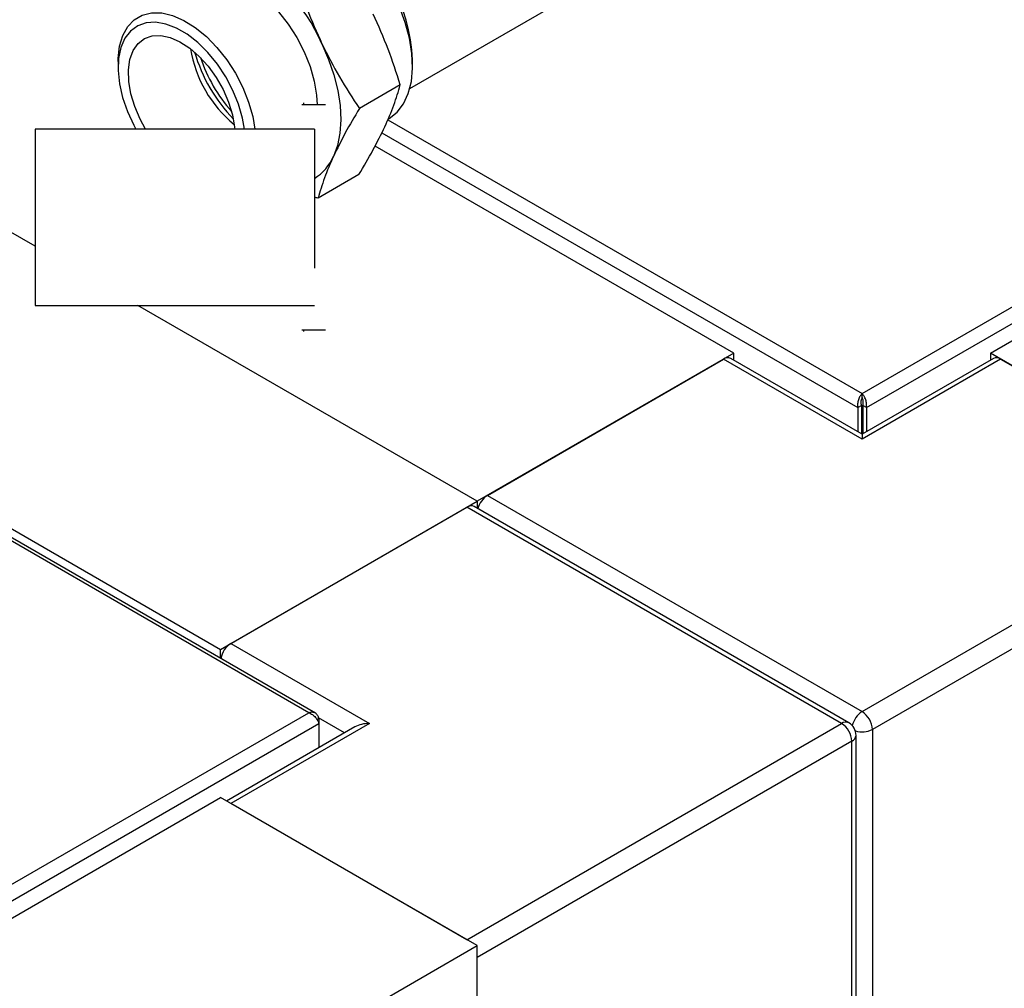
# Model space of a CAD drawing. Units: millimetres. Extents: x 140 to 691, y 93 to 525.
# Drawn here: x 658 to 667, y 254 to 263 of the extents above; entities that cross this region are included whole.
import ezdxf

# ---------------------------------------------------------------- set-up
doc = ezdxf.new("R2010")
doc.units = ezdxf.units.MM

msp = doc.modelspace()

# ---------------------------------------------------------------- linework, layer by layer
at = {"color": 7, "linetype": 'Continuous', "lineweight": 25}
for p, q in [((665.767, 259.8578), (685.1983, 271.0752)), ((665.8066, 259.7282), (685.2906, 270.9761)), ((666.9455, 260.2278), (684.3874, 270.2969)), ((661.6126, 262.6591), (663.1434, 263.5428)), ((658.9321, 262.9063), (658.9321, 262.8519)), ((661.638, 262.8682), (661.638, 262.9227)), ((661.5252, 262.6927), (661.1494, 262.4757)), ((660.7562, 262.5974), (660.7611, 262.5102)), ((660.8378, 262.5102), (660.6212, 262.5102)), ((660.0031, 262.3043), (660.0046, 262.2875)), ((660.7372, 262.2875), (658.1718, 262.2875)), ((664.5885, 260.2278), (661.2928, 262.1304)), ((661.145, 261.8694), (660.7692, 261.6525)), ((658.1718, 261.2107), (657.1918, 261.7765)), ((658.1718, 260.6662), (660.7372, 260.6662)), ((662.2314, 258.8672), (659.1151, 260.6662)), ((660.6212, 260.4435), (660.8378, 260.4435)), ((664.5885, 260.2278), (662.2314, 258.8672)), ((664.5885, 260.1641), (664.5885, 260.2278)), ((666.9455, 260.2278), (666.9455, 260.1641)), ((669.3025, 258.8672), (666.9455, 260.2278)), ((662.3257, 258.9216), (664.4942, 260.1734)), ((665.767, 259.4386), (664.4942, 260.1734)), ((665.767, 259.4837), (664.5608, 260.18)), ((666.9731, 260.18), (665.767, 259.4837)), ((667.0398, 260.1734), (665.767, 259.4386)), ((667.0398, 260.1734), (669.2082, 258.9216)), ((665.767, 259.8196), (665.767, 259.8578)), ((665.7273, 259.7282), (665.7603, 259.7473)), ((665.7273, 259.7282), (665.7273, 259.5066)), ((665.7603, 259.7473), (665.7603, 259.4876)), ((665.8066, 259.7282), (665.7736, 259.7473)), ((665.7736, 259.7473), (665.7736, 259.4876)), ((665.8066, 259.7282), (665.8066, 259.5066)), ((660.7451, 256.9211), (656.433, 259.4104)), ((656.5047, 259.4518), (659.8744, 257.5065)), ((659.8744, 257.5065), (662.2314, 258.8672)), ((662.2314, 258.8672), (662.2314, 258.8034)), ((662.3257, 258.9216), (665.767, 256.935)), ((665.767, 256.935), (669.2082, 258.9216)), ((659.9687, 257.5609), (662.1372, 258.8127)), ((665.5784, 256.8261), (662.1372, 258.8127)), ((665.6451, 256.8327), (662.2038, 258.8193)), ((669.3025, 258.7583), (665.8612, 256.7717)), ((659.8744, 257.4238), (659.8744, 257.5065)), ((659.9687, 257.5609), (661.2415, 256.8261)), ((641.2539, 245.7067), (660.6852, 256.9241)), ((660.7776, 256.8708), (660.7605, 256.8609)), ((660.7776, 256.8708), (660.7776, 256.825)), ((641.2936, 245.5772), (660.7776, 256.825)), ((661.1082, 256.7943), (659.9296, 256.1139)), ((661.2415, 256.8261), (659.9687, 256.0914)), ((660.7776, 256.825), (660.7776, 256.6034)), ((662.1372, 254.8396), (665.5784, 256.8261)), ((665.7117, 252.7434), (665.7117, 256.7173)), ((665.8612, 256.7717), (665.8612, 252.7979)), ((665.6727, 256.6628), (662.2314, 254.6763)), ((665.6727, 252.689), (665.6727, 256.6628)), ((642.4324, 246.0768), (659.8744, 256.1458)), ((662.2314, 254.7851), (659.8744, 256.1458)), ((662.1372, 254.8396), (659.9687, 256.0914)), ((644.7895, 244.7161), (662.2314, 254.7851)), ((662.2314, 252.0633), (662.2314, 254.7851)), ((662.2314, 252.1722), (662.2314, 254.6763))]:
    msp.add_line(p, q, dxfattribs=at)
at = {"color": 8, "linetype": 'Continuous', "lineweight": 25}
for p, q in [((661.4097, 262.3732), (665.767, 259.8578)), ((661.3545, 262.2526), (665.7273, 259.7282)), ((660.6852, 256.9241), (656.4057, 259.3947)), ((661.0139, 256.7398), (660.7749, 256.8778))]:
    msp.add_line(p, q, dxfattribs=at)
at = {"color": 7, "linetype": 'Continuous', "lineweight": 25, "flags": 128}
for points in [[(661.417, 262.3799), (661.4239, 262.3839), (661.4963, 262.4419), (661.555, 262.5191), (661.5988, 262.6138), (661.6266, 262.7239), (661.6377, 262.847), (661.6321, 262.9803), (661.6097, 263.1208), (661.5711, 263.2654), (661.5171, 263.4108), (661.449, 263.5539), (661.3683, 263.6913), (661.2768, 263.8201), (661.1764, 263.9374), (661.0695, 264.0405), (660.9585, 264.1271), (660.8458, 264.1954), (660.734, 264.2437), (660.6255, 264.2711), (660.5227, 264.2768), (660.4281, 264.2608), (660.3504, 264.2274)], [(659.6828, 263.6419), (659.7207, 263.6603), (659.8056, 263.6815), (659.8992, 263.6804), (659.9992, 263.6572), (660.1027, 263.6125), (660.2069, 263.5474), (660.3091, 263.4639), (660.4063, 263.3641), (660.496, 263.2507), (660.5757, 263.127), (660.6432, 262.9962), (660.6967, 262.8618), (660.7347, 262.7277), (660.7562, 262.5974)], [(658.9321, 262.9063), (658.9326, 262.9354), (658.9454, 263.0476), (658.9751, 263.146), (659.0208, 263.2279), (659.0813, 263.291), (659.155, 263.3338), (659.2399, 263.3549), (659.3335, 263.3538), (659.4335, 263.3306), (659.537, 263.2859), (659.6413, 263.2209), (659.7434, 263.1373), (659.8406, 263.0375), (659.9303, 262.9242), (660.01, 262.8004), (660.0775, 262.6696), (660.131, 262.5353), (660.169, 262.4011), (660.1887, 262.2875)], [(660.0939, 262.2875), (660.076, 262.3877), (660.0392, 262.5153), (659.9874, 262.6428), (659.9221, 262.7666), (659.8451, 262.8832), (659.7586, 262.9892), (659.6652, 263.0815), (659.5676, 263.1575), (659.4684, 263.215), (659.3707, 263.2523), (659.2771, 263.2685), (659.1904, 263.2629), (659.1131, 263.2358), (659.0475, 263.1879), (658.9953, 263.1207), (658.9581, 263.036), (658.937, 262.9363), (658.9326, 262.8245), (658.9449, 262.7038), (658.9738, 262.5776), (659.0182, 262.4496), (659.077, 262.3235), (659.0966, 262.2875)], [(659.1859, 262.2875), (659.1353, 262.3789), (659.0851, 262.4948), (659.0497, 262.6114), (659.0302, 262.7247), (659.0273, 262.8308), (659.041, 262.9261), (659.0709, 263.0075), (659.116, 263.072), (659.1747, 263.1176), (659.2451, 263.1426), (659.3247, 263.1462), (659.4109, 263.1283), (659.5006, 263.0895), (659.5909, 263.0312), (659.6787, 262.9552), (659.761, 262.8642), (659.8349, 262.7613), (659.898, 262.65), (659.9481, 262.5341), (659.9836, 262.4175), (660.0031, 262.3043), (660.0031, 262.3043)], [(660.8057, 263.0698), (660.8668, 262.9276), (660.9153, 262.7843), (660.9504, 262.6424), (660.9714, 262.5044), (660.978, 262.3727), (660.9701, 262.2494), (660.9478, 262.1367), (660.9115, 262.0365)], [(660.6378, 262.5102), (660.6378, 262.5251), (660.6378, 262.5268)], [(658.1718, 262.2875), (658.1718, 262.2841), (658.1718, 262.2589), (658.1718, 262.21), (658.1718, 262.1388), (658.1718, 262.0475), (658.1718, 261.9388), (658.1718, 261.8161), (658.1718, 261.6831), (658.1718, 261.5438), (658.1718, 261.4025), (658.1718, 261.2635), (658.1718, 261.1309), (658.1718, 261.0088)], [(660.7372, 262.2875), (660.7372, 262.2841), (660.7372, 262.2589), (660.7372, 262.21), (660.7372, 262.1388), (660.7372, 262.0475), (660.7372, 261.9388), (660.7372, 261.8161), (660.7372, 261.6831), (660.7372, 261.5438), (660.7372, 261.4025), (660.7372, 261.2635), (660.7372, 261.1309), (660.7372, 261.0088)], [(658.1718, 261.0088), (658.1718, 260.901), (658.1718, 260.8107), (658.1718, 260.7406), (658.1718, 260.6928), (658.1718, 260.6689), (658.1718, 260.6662)], [(660.6378, 260.4268), (660.6378, 260.4313), (660.6378, 260.4435)], [(665.767, 259.4837), (665.767, 259.4808), (665.767, 259.472), (665.767, 259.4578), (665.767, 259.4386)]]:
    msp.add_lwpolyline(points, dxfattribs=at)
at = {"color": 7, "linetype": 'Continuous', "lineweight": 25}
for centre, radius, start, end in [((660.1155, 262.8602), 1.5237, 2.34994, 57.6447), ((659.2474, 262.3881), 1.7009, 23.62744, 62.84591), ((660.6943, 263.1943), 1.1083, 188.78817, 231.2065), ((661.0639, 263.4077), 1.4864, 196.13255, 223.8618), ((661.0215, 263.3832), 1.4025, 198.21988, 221.7746), ((660.4958, 262.2173), 0.4533, 302.17432, 336.50344), ((664.5332, 260.1189), 0.0671, 65.69814, 125.61508), ((667.0007, 260.1189), 0.0671, 54.38225, 114.30795), ((662.4373, 258.7477), 0.2066, 122.69382, 165.36728), ((662.1762, 258.7582), 0.0671, 65.68958, 125.61907), ((660.08, 257.3871), 0.2064, 122.63818, 170.12405), ((665.6566, 256.7624), 0.2049, 2.60539, 57.3951), ((665.468, 256.6535), 0.2049, 2.60539, 57.3951), ((665.5784, 256.7173), 0.1333, 0, 60.00269)]:
    msp.add_arc(centre, radius, start, end, dxfattribs=at)
at = {"color": 8, "linetype": 'Continuous', "lineweight": 25}
for centre, radius, start, end in [((665.8815, 256.759), 0.21, 123.04869, 166.78984), ((665.6175, 256.7716), 0.0671, 65.68958, 125.61907), ((665.645, 256.7239), 0.0671, 294.37338, 354.30575), ((665.7664, 256.9554), 0.2067, 252.84679, 297.31227)]:
    msp.add_arc(centre, radius, start, end, dxfattribs=at)
at = {"color": 7, "linetype": 'Continuous', "lineweight": 25}
msp.add_ellipse((661.2415, 256.7173), major_axis=(0.1886, 0), ratio=0.577382, start_param=1.570796, end_param=2.356113, dxfattribs=at)
for points, knots in [([(660.5575, 263.7191), (660.5928, 263.6087), (660.6637, 263.3873), (660.7582, 263.1759), (660.8057, 263.0698)], [0, 0, 0, 0, 0.498114, 1, 1, 1, 1]), ([(661.5252, 262.6927), (661.4899, 262.803), (661.419, 263.0245), (661.3245, 263.2359), (661.2771, 263.342)], [0, 0, 0, 0, 0.498116, 1, 1, 1, 1]), ([(660.8057, 263.0698), (660.8575, 262.9673), (660.9615, 262.7615), (661.0866, 262.5713), (661.1494, 262.4757)], [0, 0, 0, 0, 0.497785, 1, 1, 1, 1]), ([(661.3829, 262.3087), (661.4123, 262.3761), (661.4714, 262.5114), (661.5072, 262.6321), (661.5252, 262.6927)], [0, 0, 0, 0, 0.497775, 1, 1, 1, 1]), ([(661.1494, 262.4757), (661.1045, 262.4001), (661.0145, 262.2481), (660.9459, 262.1072), (660.9115, 262.0365)], [0, 0, 0, 0, 0.498112, 1, 1, 1, 1]), ([(661.145, 261.8694), (661.1899, 261.9451), (661.2799, 262.0971), (661.3485, 262.238), (661.3829, 262.3087)], [0, 0, 0, 0, 0.498113, 1, 1, 1, 1]), ([(660.9115, 262.0365), (660.8821, 261.9691), (660.823, 261.8337), (660.7872, 261.7131), (660.7692, 261.6525)], [0, 0, 0, 0, 0.497775, 1, 1, 1, 1]), ([(660.7692, 261.6525), (660.764, 261.6539), (660.7531, 261.6568), (660.7427, 261.6601), (660.7372, 261.6618)], [0, 0, 0, 0, 0.474376, 1, 1, 1, 1]), ([(665.767, 259.8578), (665.7605, 259.8503), (665.7476, 259.8355), (665.7324, 259.8015), (665.7237, 259.7637), (665.7261, 259.7401), (665.7273, 259.7282)], [0, 0, 0, 0, 0.249986, 0.499961, 0.749964, 1, 1, 1, 1]), ([(665.8066, 259.7282), (665.8078, 259.7401), (665.8102, 259.7637), (665.8016, 259.8015), (665.7863, 259.8355), (665.7734, 259.8503), (665.767, 259.8578)], [0, 0, 0, 0, 0.25004, 0.500031, 0.75001, 1, 1, 1, 1]), ([(665.767, 259.8196), (665.7648, 259.8153), (665.7606, 259.8066), (665.7563, 259.7877), (665.7552, 259.7669), (665.7586, 259.7538), (665.7603, 259.7473)], [0, 0, 0, 0, 0.249986, 0.499943, 0.750014, 1, 1, 1, 1]), ([(665.7736, 259.7473), (665.7753, 259.7538), (665.7787, 259.7669), (665.7777, 259.7877), (665.7734, 259.8066), (665.7691, 259.8153), (665.767, 259.8196)], [0, 0, 0, 0, 0.250008, 0.500052, 0.750026, 1, 1, 1, 1]), ([(660.7776, 256.8708), (660.7744, 256.8815), (660.768, 256.9029), (660.7461, 256.923), (660.7177, 256.9319), (660.6961, 256.9267), (660.6852, 256.9241)], [0, 0, 0, 0, 0.250036, 0.500039, 0.750014, 1, 1, 1, 1]), ([(660.6852, 256.9241), (660.6961, 256.9193), (660.7178, 256.9095), (660.7461, 256.8831), (660.768, 256.8529), (660.7744, 256.8343), (660.7776, 256.825)], [0, 0, 0, 0, 0.250003, 0.499969, 0.74996, 1, 1, 1, 1])]:
    msp.add_open_spline(points, degree=3, knots=knots, dxfattribs=at)

doc.saveas('drawing.dxf')
